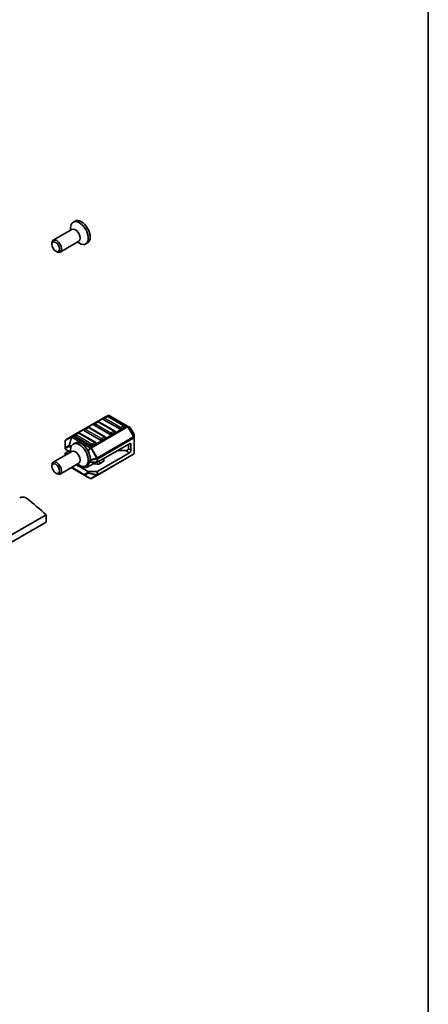
# Model space of a CAD drawing. Units: millimetres. Extents: x 29 to 3979, y 16 to 718.
# Drawn here: x 721 to 811, y 126 to 343 of the extents above; entities that cross this region are included whole.
import ezdxf

# ---------------------------------------------------------------- set-up
doc = ezdxf.new("R2010")
doc.units = ezdxf.units.MM
doc.header["$LTSCALE"] = 2
for name, color, linetype, lineweight in [('Border (ISO)', 7, 'Continuous', 35), ('Visible (ISO)', 7, 'Continuous', 35), ('Visible Narrow (ISO)', 7, 'Continuous', 25)]:
    doc.layers.add(name, color=color, linetype=linetype, lineweight=lineweight)

# ---------------------------------------------------------------- blocks, each defined once
blk = doc.blocks.new('図面枠 tk図枠')
at = {"layer": 'Border (ISO)'}
blk.add_line((405.5, 289), (405.5, 8), dxfattribs=at)

msp = doc.modelspace()

# ---------------------------------------------------------------- linework, layer by layer
at = {"layer": 'Visible (ISO)'}
for p, q in [((733.0014, 298.5636), (732.5842, 298.3227)), ((732.3212, 296.7044), (728.1964, 294.3229)), ((732.0105, 296.525), (732.0105, 297.0547)), ((727.8858, 293.3858), (727.8858, 293.6363)), ((733.8212, 294.1063), (729.6964, 291.7249)), ((733.5105, 293.9269), (733.9692, 293.6621)), ((735.7714, 293.7658), (735.3542, 293.5249)), ((728.7295, 291.9244), (728.9464, 291.7992)), ((740.2468, 255.6615), (732.2908, 251.0681)), ((742.8717, 252.6862), (739.3362, 254.7275)), ((740.0951, 255.4543), (739.3879, 255.046)), ((743.8806, 253.413), (740.3451, 255.4543)), ((744.6137, 253.3134), (740.5468, 255.6615)), ((738.6291, 250.2367), (735.0935, 252.278)), ((735.8524, 253.0048), (735.1453, 252.5965)), ((739.6379, 250.9635), (736.1024, 253.0048)), ((740.7504, 251.4615), (737.2148, 253.5027)), ((737.9737, 254.2295), (737.2666, 253.8213)), ((741.7593, 252.1883), (738.2237, 254.2295)), ((743.9324, 253.0945), (743.2253, 252.6862)), ((745.1623, 252.9967), (744.6137, 253.3134)), ((746.0135, 251.6028), (745.2721, 252.8869)), ((730.8509, 250.0635), (730.8509, 248.5344)), ((732.2908, 251.0681), (731.0009, 250.3233)), ((736.5077, 249.012), (732.9722, 251.0532)), ((733.7311, 251.78), (733.024, 251.3718)), ((737.5166, 249.7388), (733.9811, 251.78)), ((739.6897, 250.645), (738.9826, 250.2367)), ((741.811, 251.8697), (741.1039, 251.4615)), ((746.0537, 250.8194), (746.0537, 251.4528)), ((746.0537, 247.3481), (746.0537, 250.8194)), ((730.8509, 248.5344), (730.8509, 248.2672)), ((732.0025, 247.5306), (730.9388, 248.1447)), ((730.9388, 247.4297), (731.558, 247.7872)), ((732.0105, 247.5352), (732.0105, 248.0649)), ((733.0014, 249.5738), (732.5842, 249.3329)), ((737.5684, 249.4202), (736.8613, 249.012)), ((744.993, 249.4202), (738.0098, 245.3885)), ((744.1091, 247.8893), (742.3414, 247.8893)), ((744.8162, 249.3182), (744.8162, 248.2975)), ((745.3466, 249.2161), (745.3466, 247.9914)), ((732.3212, 247.7146), (728.1964, 245.3332)), ((730.8509, 246.8657), (730.8509, 247.3072)), ((737.9477, 242.4949), (745.9037, 247.0883)), ((744.993, 247.379), (738.0098, 243.3472)), ((739.3758, 246.1771), (739.3758, 245.6844)), ((727.8858, 244.396), (727.8858, 244.6465)), ((733.8212, 245.1165), (729.6964, 242.7351)), ((732.1741, 244.1656), (735.0335, 242.5147)), ((735.7128, 243.3472), (733.2347, 244.7779)), ((734.3864, 244.3171), (733.4115, 244.88)), ((733.5105, 244.9371), (733.9692, 244.6723)), ((735.7714, 244.776), (735.3542, 244.5351)), ((736.8646, 244.9314), (735.8006, 244.3171)), ((736.2266, 245.3377), (737.7977, 245.3377)), ((737.8931, 244.9174), (737.3537, 245.0051)), ((739.2294, 245.4803), (738.3822, 244.9911)), ((728.7295, 242.9346), (728.9464, 242.8094)), ((735.0335, 242.5147), (736.3577, 241.7501)), ((737.7977, 243.2965), (735.9249, 243.2965)), ((736.6577, 241.7501), (737.9477, 242.4949)), ((717.0623, 228.1913), (726.6082, 233.7027)), ((726.6082, 232.0697), (726.6082, 233.7027)), ((717.0623, 226.5583), (726.6082, 232.0697))]:
    msp.add_line(p, q, dxfattribs=at)
for centre, radius, start, end in [((739.5129, 254.8295), 0.25, 120, 180), ((740.2201, 255.2378), 0.25, 60, 120), ((740.3968, 255.4017), 0.3, 60, 120), ((735.2703, 252.38), 0.25, 120, 180), ((735.9774, 252.7883), 0.25, 60, 120), ((737.3916, 253.6048), 0.25, 120, 180), ((738.0987, 254.013), 0.25, 60, 120), ((741.6343, 251.9718), 0.25, 0, 60), ((743.7556, 253.1965), 0.25, 0, 60), ((745.0123, 252.7369), 0.3, 30, 60), ((731.1509, 250.0635), 0.3, 120, 180), ((733.149, 251.1553), 0.25, 120, 180), ((733.8561, 251.5635), 0.25, 60, 120), ((739.5129, 250.747), 0.25, 0, 60), ((745.7537, 251.4528), 0.3, 0, 30), ((737.3916, 249.5223), 0.25, 0, 60), ((745.7537, 247.3481), 0.3, 300, 0), ((736.5077, 242.0099), 0.3, 240, 300)]:
    msp.add_arc(centre, radius, start, end, dxfattribs=at)
for centre, major_axis, start_param, end_param in [((733.9692, 295.9238), (1.385, -2.3989), 5.49778714, 10.21017612), ((734.3864, 296.1647), (1.385, -2.3989), 0, 3.14159265), ((733.0712, 295.4053), (0.75, -1.299), 0, 3.14159265), ((728.9464, 293.0239), (0.75, -1.299), 5.49778714, 10.21017612), ((739.5129, 254.8295), (-0.25, 0), 0, 0.78539816), ((735.2703, 252.38), (-0.25, 0), 0, 0.78539816), ((737.3916, 253.6048), (-0.25, 0), 0, 0.78539816), ((743.0485, 252.7883), (-0.25, 0), 0.78539816, 2.35619449), ((743.7556, 253.1965), (0.25, 0), 5.49778714, 6.28318531), ((733.149, 251.1553), (-0.25, 0), 0, 0.78539816), ((734.3864, 247.1749), (1.385, -2.3989), 0, 3.14159265), ((738.8058, 250.3388), (-0.25, 0), 0.78539816, 2.35619449), ((739.5129, 250.747), (0.25, 0), 5.49778714, 6.28318531), ((740.9272, 251.5635), (-0.25, 0), 0.78539816, 2.35619449), ((741.6343, 251.9718), (0.25, 0), 5.49778714, 6.28318531), ((731.1509, 248.2672), (-0.3, 0), 0, 0.78539816), ((733.9692, 246.934), (1.385, -2.3989), 5.49778714, 10.21017612), ((733.0712, 246.4155), (0.75, -1.299), 0, 3.14159265), ((736.6845, 249.114), (-0.25, 0), 0.78539816, 2.35619449), ((737.3916, 249.5223), (0.25, 0), 5.49778714, 6.28318531), ((744.1091, 248.2975), (0.7071, 0), 4.71238898, 6.28318531), ((744.993, 249.012), (0.25, 0.433), 5.49778714, 7.06858347), ((744.993, 247.7872), (-0.25, -0.433), 0.78539816, 2.35619449), ((731.1509, 247.3072), (-0.3, 0), 5.49778714, 6.28318531), ((738.8758, 245.6844), (0.5, 0), 5.49778714, 6.28318531), ((728.9464, 244.0341), (0.75, -1.299), 5.49778714, 10.21017612), ((735.0935, 244.7254), (-1, 0), 0.78539816, 2.35619449), ((737.2182, 244.7273), (-0.5, 0), 4.43778751, 5.49778714), ((737.7977, 245.5109), (0.3, 0), 4.71238898, 5.49778714), ((738.0287, 245.1953), (-0.5, 0), 1.29619485, 2.35619449), ((735.9249, 243.4697), (-0.3, 0), 0.78539816, 1.57079633), ((737.7977, 243.4697), (-0.3, 0), 1.57079633, 2.35619449), ((721.4817, 237.0707), (-1, 0), 3.77659644, 5.49778714), ((649.8305, 206.5907), (-90, 0), 3.69051866, 3.77659644)]:
    msp.add_ellipse(centre, major_axis=major_axis, ratio=0.57735027, start_param=start_param, end_param=end_param, dxfattribs=at)
for centre in [(728.7295, 292.8987), (728.7295, 243.9089)]:
    msp.add_ellipse(centre, major_axis=(0.5966, -1.0334), ratio=0.57735027, dxfattribs=at)
at = {"layer": 'Visible Narrow (ISO)'}
for p, q in [((732.4408, 251.0532), (740.3968, 255.6466)), ((739.5129, 255.0336), (740.2201, 255.4419)), ((743.0485, 252.9924), (739.5129, 255.0336)), ((740.2201, 255.4419), (743.7556, 253.4006)), ((740.3968, 255.6466), (744.4637, 253.2986)), ((735.2703, 252.5841), (735.9774, 252.9924)), ((738.8058, 250.5429), (735.2703, 252.5841)), ((735.9774, 252.9924), (739.5129, 250.9512)), ((744.4637, 253.2986), (736.5077, 248.7052)), ((736.6577, 248.5468), (744.6137, 253.1402)), ((737.3916, 253.8089), (738.0987, 254.2171)), ((740.9272, 251.7677), (737.3916, 253.8089)), ((738.0987, 254.2171), (741.6343, 252.1759)), ((741.6343, 252.1759), (740.9272, 251.7677)), ((743.7556, 253.4006), (743.0485, 252.9924)), ((744.6137, 253.1402), (744.7198, 253.2015)), ((744.6137, 253.1402), (745.9037, 250.906)), ((746.0097, 250.9672), (744.7198, 253.2015)), ((744.7198, 253.2015), (745.2683, 252.8848)), ((745.2721, 252.8869), (745.2683, 252.8848)), ((745.2683, 252.8848), (746.0097, 251.6006)), ((730.8948, 250.1606), (732.1848, 250.9054)), ((730.8948, 248.6315), (730.8948, 250.1606)), ((732.1848, 250.9054), (731.6362, 249.0596)), ((731.7423, 249.049), (732.2908, 250.8949)), ((732.2908, 250.8949), (736.3577, 248.5468)), ((736.5077, 248.7052), (732.4408, 251.0532)), ((733.149, 251.3594), (733.8561, 251.7677)), ((736.6845, 249.3182), (733.149, 251.3594)), ((733.8561, 251.7677), (737.3916, 249.7264)), ((745.9037, 250.906), (737.9477, 246.3126)), ((738.0098, 246.1035), (745.9658, 250.6969)), ((739.5129, 250.9512), (738.8058, 250.5429)), ((745.9037, 250.906), (746.0097, 250.9672)), ((745.9658, 250.6969), (745.9658, 247.2256)), ((746.0097, 251.6006), (746.0135, 251.6028)), ((746.0097, 251.6006), (746.0097, 250.9672)), ((731.6362, 249.0596), (730.8948, 248.6315)), ((730.9388, 248.4119), (731.6802, 248.84)), ((730.9388, 248.1447), (730.9388, 248.4119)), ((731.6802, 248.84), (732.077, 248.6109)), ((732.1469, 248.8154), (731.7423, 249.049)), ((736.3577, 248.5468), (735.788, 247.9454)), ((735.8656, 247.8034), (736.4638, 248.4349)), ((736.6577, 248.5468), (736.4638, 248.4349)), ((736.4638, 248.4349), (737.7538, 246.2006)), ((737.9477, 246.3126), (736.6577, 248.5468)), ((737.3916, 249.7264), (736.6845, 249.3182)), ((744.1091, 247.8893), (744.993, 247.379)), ((744.8162, 248.2975), (745.3466, 247.9914)), ((744.993, 249.4202), (745.3466, 249.2161)), ((736.3202, 245.6995), (737.7977, 246.0528)), ((737.7538, 246.2006), (736.3385, 245.8622)), ((737.9477, 246.3126), (737.7538, 246.2006)), ((737.7977, 246.0528), (737.7977, 245.3377)), ((745.9658, 247.2256), (738.0098, 242.6322)), ((738.0098, 245.3885), (738.0098, 246.1035)), ((739.2294, 246.0926), (739.2294, 245.4803)), ((734.9713, 242.652), (732.2619, 244.2163)), ((734.3864, 244.4833), (734.3864, 244.3171)), ((735.8006, 244.7936), (735.8006, 244.3171)), ((736.8646, 245.3377), (736.8646, 244.9314)), ((737.3537, 245.3377), (737.3537, 245.0051)), ((737.8931, 245.3467), (737.8931, 244.9174)), ((738.3822, 245.6035), (738.3822, 244.9911)), ((735.7128, 243.0801), (734.9713, 242.652)), ((735.1395, 242.5042), (735.881, 242.9322)), ((736.4638, 241.7396), (735.1395, 242.5042)), ((735.7128, 243.3472), (735.7128, 243.0801)), ((735.881, 242.9322), (737.7538, 242.4844)), ((735.9249, 243.0293), (735.9249, 243.2965)), ((737.7977, 242.5815), (735.9249, 243.0293)), ((737.7538, 242.4844), (736.4638, 241.7396)), ((737.7977, 243.2965), (737.7977, 242.5815)), ((738.0098, 242.6322), (738.0098, 243.3472))]:
    msp.add_line(p, q, dxfattribs=at)
for centre, major_axis, ratio, start_param, end_param in [((739.5129, 254.8295), (0.125, 0.2165), 0.57735027, 0.78539816, 2.35619449), ((739.5129, 254.8295), (-0.125, 0.2165), 0.57735027, 5.49778714, 6.28318531), ((740.2201, 255.2378), (-0.125, 0.2165), 0.57735027, 5.49778714, 6.28318531), ((740.2201, 255.2378), (0.125, 0.2165), 0.57735027, 0, 0.78539816), ((740.3968, 255.4017), (-0.15, 0.2598), 0.57735027, 5.49778714, 6.28318531), ((740.3968, 255.4017), (0.15, 0.2598), 0.57735027, 0, 0.78539816), ((735.2703, 252.38), (0.125, 0.2165), 0.57735027, 0.78539816, 2.35619449), ((735.2703, 252.38), (-0.125, 0.2165), 0.57735027, 5.49778714, 6.28318531), ((735.9774, 252.7883), (-0.125, 0.2165), 0.57735027, 5.49778714, 6.28318531), ((735.9774, 252.7883), (0.125, 0.2165), 0.57735027, 0, 0.78539816), ((737.3916, 253.6048), (0.125, 0.2165), 0.57735027, 0.78539816, 2.35619449), ((737.3916, 253.6048), (-0.125, 0.2165), 0.57735027, 5.49778714, 6.28318531), ((738.0987, 254.013), (-0.125, 0.2165), 0.57735027, 5.49778714, 6.28318531), ((738.0987, 254.013), (0.125, 0.2165), 0.57735027, 0, 0.78539816), ((741.6343, 251.9718), (0.125, 0.2165), 0.57735027, 0, 0.78539816), ((741.6343, 251.9718), (0.125, -0.2165), 0.57735027, 0.78539816, 2.35619449), ((743.0485, 252.7883), (-0.125, -0.2165), 0.57735027, 3.92699082, 5.49778714), ((743.0485, 252.7883), (-0.125, 0.2165), 0.57735027, 3.92699082, 5.49778714), ((743.7556, 253.1965), (0.125, 0.2165), 0.57735027, 0, 0.78539816), ((743.7556, 253.1965), (0.125, -0.2165), 0.57735027, 0.78539816, 2.35619449), ((744.4637, 253.0536), (0.15, 0.2598), 0.57735027, 0, 0.78539816), ((744.4637, 253.0536), (0.15, -0.2598), 0.57735027, 1.57079633, 2.35619449), ((744.4637, 253.0536), (0.15, 0.2598), 0.94586217, 5.7351569, 6.28318531), ((745.0123, 252.7369), (0.15, 0.2598), 0.94586217, 5.7351569, 6.28318531), ((731.1509, 250.0635), (-0.3, 0), 0.62129358, 5.7351569, 6.28318531), ((731.1509, 250.0635), (-0.15, 0.2598), 0.81649658, 0, 0.78539816), ((732.4408, 250.8083), (-0.15, 0.2598), 0.81649658, 0, 0.78539816), ((732.4408, 250.8083), (0.2876, -0.0855), 0.16228429, 2.1670139, 2.71504231), ((732.4408, 250.8083), (-0.15, 0.2598), 0.57735027, 5.49778714, 6.28318531), ((732.4408, 250.8083), (-0.15, -0.2598), 0.57735027, 3.92699082, 4.71238898), ((733.149, 251.1553), (0.125, 0.2165), 0.57735027, 0.78539816, 2.35619449), ((733.149, 251.1553), (-0.125, 0.2165), 0.57735027, 5.49778714, 6.28318531), ((733.8561, 251.5635), (-0.125, 0.2165), 0.57735027, 5.49778714, 6.28318531), ((733.8561, 251.5635), (0.125, 0.2165), 0.57735027, 0, 0.78539816), ((738.8058, 250.3388), (-0.125, -0.2165), 0.57735027, 3.92699082, 5.49778714), ((738.8058, 250.3388), (-0.125, 0.2165), 0.57735027, 3.92699082, 5.49778714), ((739.5129, 250.747), (0.125, 0.2165), 0.57735027, 0, 0.78539816), ((739.5129, 250.747), (0.125, -0.2165), 0.57735027, 0.78539816, 2.35619449), ((740.9272, 251.5635), (-0.125, -0.2165), 0.57735027, 3.92699082, 5.49778714), ((740.9272, 251.5635), (-0.125, 0.2165), 0.57735027, 3.92699082, 5.49778714), ((745.7537, 250.8194), (-0.15, 0.2598), 0.57735027, 3.92699082, 4.71238898), ((745.7537, 250.8194), (0.3, 0), 0.57735027, 5.49778714, 6.28318531), ((745.7537, 251.4528), (0.3, 0), 0.94586217, 0, 0.54802841), ((745.7537, 250.8194), (0.3, 0), 0.94586217, 0, 0.54802841), ((731.1509, 248.5344), (-0.3, 0), 0.62129358, 5.7351569, 6.28318531), ((731.1509, 248.5344), (-0.3, 0), 0.57735027, 0, 0.78539816), ((731.1509, 248.5344), (-0.15, 0.2598), 0.81649658, 0.78539816, 1.57079633), ((731.8923, 248.9624), (0.15, -0.2598), 0.81649658, 3.92699082, 4.71238898), ((731.8923, 248.9624), (-0.2876, 0.0855), 0.16228429, 5.30860655, 5.85663496), ((731.8923, 248.9624), (0.15, 0.2598), 0.57735027, 1.57079633, 2.35619449), ((736.5077, 248.4602), (-0.15, -0.2598), 0.57735027, 3.92699082, 4.71238898), ((736.5077, 248.4602), (-0.2178, 0.2063), 0.16228429, 0.97457876, 1.52260716), ((736.6845, 249.114), (-0.125, -0.2165), 0.57735027, 3.92699082, 5.49778714), ((736.5077, 248.4602), (0.15, -0.2598), 0.57735027, 1.57079633, 2.35619449), ((736.6845, 249.114), (-0.125, 0.2165), 0.57735027, 3.92699082, 5.49778714), ((737.3916, 249.5223), (0.125, 0.2165), 0.57735027, 0, 0.78539816), ((737.3916, 249.5223), (0.125, -0.2165), 0.57735027, 0.78539816, 2.35619449), ((737.7977, 246.226), (0.0698, -0.2918), 0.16228429, 4.76057814, 5.30860655), ((737.7977, 246.226), (-0.3, 0), 0.57735027, 1.57079633, 2.35619449), ((737.7977, 246.226), (-0.15, 0.2598), 0.57735027, 3.92699082, 4.71238898), ((745.7537, 247.3481), (0.15, -0.2598), 0.57735027, 0, 0.78539816), ((745.7537, 247.3481), (0.3, 0), 0.57735027, 5.49778714, 6.28318531), ((735.1835, 242.7745), (-0.15, 0.2598), 0.81649658, 1.57079633, 2.35619449), ((735.1835, 242.7745), (-0.15, -0.2598), 0.57735027, 5.49778714, 6.28318531), ((735.1835, 242.7745), (-0.15, -0.2598), 0.62129358, 0, 0.54802841), ((735.9249, 243.2025), (-0.3, 0), 0.57735027, 0.78539816, 1.57079633), ((735.9249, 243.2025), (0.15, -0.2598), 0.81649658, 4.71238898, 5.49778714), ((735.9249, 243.2025), (0.0698, 0.2918), 0.16228429, 3.568143, 4.11617141), ((736.5077, 242.0099), (-0.15, -0.2598), 0.62129358, 0, 0.54802841), ((736.5077, 242.0099), (0.15, -0.2598), 0.81649658, 5.49778714, 6.28318531), ((737.7977, 242.7547), (0.0698, 0.2918), 0.16228429, 3.568143, 4.11617141), ((737.7977, 242.7547), (0.15, -0.2598), 0.81649658, 5.49778714, 6.28318531), ((737.7977, 242.7547), (-0.3, 0), 0.57735027, 1.57079633, 2.35619449), ((737.7977, 242.7547), (0.15, -0.2598), 0.57735027, 0, 0.78539816)]:
    msp.add_ellipse(centre, major_axis=major_axis, ratio=ratio, start_param=start_param, end_param=end_param, dxfattribs=at)

# ---------------------------------------------------------------- block references
at = {"xscale": 2, "yscale": 2, "zscale": 2}
msp.add_blockref('図面枠 tk図枠', (0, 0), dxfattribs=at)

doc.saveas('drawing.dxf')
